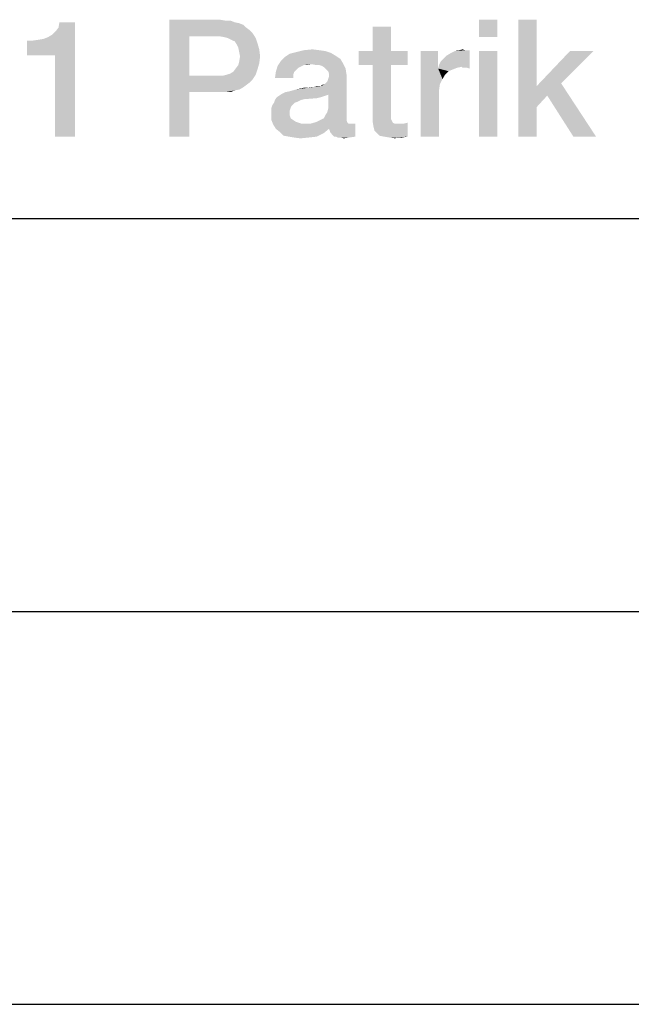
# Model space of a CAD drawing. Units: millimetres. Extents: x 0 to 1189, y 0 to 841.
# Drawn here: x 1074 to 1087, y 27 to 48 of the extents above; entities that cross this region are included whole.
import ezdxf

# ---------------------------------------------------------------- set-up
doc = ezdxf.new("R2010")
doc.units = ezdxf.units.MM
doc.header["$LTSCALE"] = 65.395
doc.layers.get('0').update_dxf_attribs({"linetype": 'CONTINUOUS'})

msp = doc.modelspace()

# ---------------------------------------------------------------- linework, layer by layer
at = {"color": 2, "linetype": 'CONTINUOUS'}
for p, q in [((996, 43.6), (1179, 43.6)), ((996, 35.2), (1179, 35.2)), ((996, 26.8), (1179, 26.8))]:
    msp.add_line(p, q, dxfattribs=at)
for points in [[(1074.561, 47.085), (1075.009, 47.477), (1075.587, 47.794)], [(1075.158, 47.085), (1074.561, 47.085), (1075.587, 47.794)], [(1075.009, 47.477), (1075.102, 47.533), (1075.587, 47.794)], [(1075.102, 47.533), (1075.177, 47.607), (1075.587, 47.794)], [(1075.158, 45.35), (1075.158, 47.085), (1075.587, 47.794)], [(1075.158, 45.35), (1075.587, 47.794), (1075.587, 45.35)], [(1075.177, 47.607), (1075.233, 47.682), (1075.587, 47.794)], [(1075.587, 47.794), (1075.233, 47.682), (1075.252, 47.794)], [(1077.602, 47.85), (1078.684, 47.85), (1078.031, 47.496)], [(1078.031, 47.496), (1077.602, 45.35), (1077.602, 47.85)], [(1078.684, 47.85), (1078.796, 47.831), (1078.031, 47.496)], [(1078.908, 47.831), (1079.002, 47.794), (1078.031, 47.496)], [(1078.796, 47.831), (1078.908, 47.831), (1078.031, 47.496)], [(1079.002, 47.794), (1079.095, 47.775), (1078.031, 47.496)], [(1084.617, 47.85), (1084.225, 47.477), (1084.225, 47.85)], [(1084.225, 47.477), (1084.617, 47.85), (1084.617, 47.477)], [(1085.457, 47.85), (1085.457, 46.432), (1085.065, 45.35)], [(1085.457, 47.85), (1085.065, 45.35), (1085.065, 47.85)], [(1079.095, 47.775), (1079.188, 47.738), (1078.031, 47.496)], [(1079.188, 47.738), (1079.244, 47.682), (1078.031, 47.496)], [(1079.244, 47.682), (1079.319, 47.626), (1078.031, 47.496)], [(1079.319, 47.626), (1079.375, 47.57), (1078.031, 47.496)], [(1082.341, 47.701), (1081.949, 47.178), (1081.949, 47.701)], [(1081.949, 47.178), (1082.341, 47.701), (1082.341, 47.178)], [(1074.561, 47.085), (1074.916, 47.44), (1075.009, 47.477)], [(1074.561, 47.085), (1074.804, 47.421), (1074.916, 47.44)], [(1074.561, 47.085), (1074.673, 47.402), (1074.804, 47.421)], [(1074.673, 47.402), (1074.561, 47.085), (1074.561, 47.402)], [(1078.031, 47.496), (1078.031, 46.656), (1077.602, 45.35)], [(1078.666, 47.496), (1078.031, 47.496), (1079.375, 47.57)], [(1078.778, 47.477), (1078.666, 47.496), (1079.375, 47.57)], [(1078.852, 47.458), (1078.778, 47.477), (1079.375, 47.57)], [(1078.852, 47.458), (1079.375, 47.57), (1079.449, 47.458)], [(1079.449, 47.458), (1078.927, 47.421), (1078.852, 47.458)], [(1079.002, 47.384), (1078.927, 47.421), (1079.449, 47.458)], [(1079.002, 47.384), (1079.449, 47.458), (1079.487, 47.346)], [(1079.487, 47.346), (1079.039, 47.328), (1079.002, 47.384)], [(1079.076, 47.253), (1079.039, 47.328), (1079.487, 47.346)], [(1079.076, 47.253), (1079.487, 47.346), (1079.524, 47.216)], [(1079.524, 47.216), (1079.095, 47.16), (1079.076, 47.253)], [(1079.113, 47.066), (1079.095, 47.16), (1079.524, 47.216)], [(1079.113, 47.066), (1079.524, 47.216), (1079.543, 47.066)], [(1081.054, 47.141), (1080.177, 47.122), (1080.326, 47.16)], [(1080.811, 47.197), (1080.942, 47.178), (1080.326, 47.16)], [(1080.811, 47.197), (1080.326, 47.16), (1080.475, 47.197)], [(1080.326, 47.16), (1080.942, 47.178), (1081.054, 47.141)], [(1080.475, 47.197), (1080.662, 47.216), (1080.811, 47.197)], [(1082.341, 47.178), (1082.696, 47.178), (1081.651, 46.88)], [(1081.949, 47.178), (1082.341, 47.178), (1081.651, 46.88)], [(1081.949, 47.178), (1081.651, 46.88), (1081.651, 47.178)], [(1081.949, 46.88), (1081.651, 46.88), (1082.696, 47.178)], [(1082.341, 46.88), (1081.949, 46.88), (1082.696, 47.178)], [(1082.341, 46.88), (1082.696, 47.178), (1082.696, 46.88)], [(1083.349, 47.178), (1083.349, 46.805), (1082.975, 45.35)], [(1083.349, 47.178), (1082.975, 45.35), (1082.975, 47.178)], [(1083.367, 46.88), (1083.404, 46.954), (1084.02, 47.197)], [(1083.852, 46.843), (1083.367, 46.88), (1084.02, 47.197)], [(1083.404, 46.954), (1083.46, 47.01), (1084.02, 47.197)], [(1083.46, 47.01), (1083.535, 47.085), (1084.02, 47.197)], [(1083.535, 47.085), (1083.628, 47.141), (1084.02, 47.197)], [(1083.628, 47.141), (1083.703, 47.178), (1084.02, 47.197)], [(1083.927, 47.197), (1084.02, 47.197), (1083.703, 47.178)], [(1083.927, 47.197), (1083.703, 47.178), (1083.796, 47.197)], [(1083.796, 47.197), (1083.871, 47.216), (1083.927, 47.197)], [(1083.871, 46.824), (1083.852, 46.843), (1084.02, 47.197)], [(1083.908, 46.824), (1083.871, 46.824), (1084.02, 47.197)], [(1083.964, 46.824), (1083.908, 46.824), (1084.02, 47.197)], [(1083.964, 46.824), (1084.02, 47.197), (1084.02, 46.805)], [(1084.617, 47.178), (1084.225, 45.35), (1084.225, 47.178)], [(1084.225, 45.35), (1084.617, 47.178), (1084.617, 45.35)], [(1086.669, 47.178), (1085.979, 46.488), (1085.457, 46.432)], [(1086.669, 47.178), (1085.457, 46.432), (1086.166, 47.178)], [(1079.524, 46.917), (1079.076, 46.88), (1079.095, 46.954)], [(1079.543, 47.066), (1079.095, 46.954), (1079.113, 47.066)], [(1079.095, 46.954), (1079.543, 47.066), (1079.524, 46.917)], [(1080.643, 46.899), (1079.916, 46.861), (1079.99, 46.973)], [(1081.259, 47.01), (1079.99, 46.973), (1080.065, 47.048)], [(1079.99, 46.973), (1081.259, 47.01), (1081.315, 46.917)], [(1079.99, 46.973), (1081.315, 46.917), (1080.643, 46.899)], [(1081.147, 47.085), (1080.065, 47.048), (1080.177, 47.122)], [(1080.065, 47.048), (1081.147, 47.085), (1081.259, 47.01)], [(1080.177, 47.122), (1081.054, 47.141), (1081.147, 47.085)], [(1078.834, 46.675), (1078.89, 46.693), (1079.487, 46.787)], [(1078.834, 46.675), (1079.487, 46.787), (1079.449, 46.675)], [(1078.89, 46.693), (1078.964, 46.731), (1079.487, 46.787)], [(1079.487, 46.787), (1078.964, 46.731), (1079.02, 46.805)], [(1079.02, 46.805), (1079.076, 46.88), (1079.524, 46.917)], [(1079.02, 46.805), (1079.524, 46.917), (1079.487, 46.787)], [(1080.401, 46.843), (1079.878, 46.731), (1079.916, 46.861)], [(1080.401, 46.843), (1080.363, 46.824), (1079.878, 46.731)], [(1080.363, 46.824), (1080.307, 46.768), (1079.878, 46.731)], [(1079.878, 46.731), (1080.307, 46.768), (1080.27, 46.731)], [(1080.643, 46.899), (1080.475, 46.88), (1079.916, 46.861)], [(1079.916, 46.861), (1080.475, 46.88), (1080.401, 46.843)], [(1080.475, 46.88), (1080.643, 46.899), (1080.55, 46.88)], [(1080.737, 46.88), (1080.643, 46.899), (1081.315, 46.917)], [(1080.811, 46.88), (1080.737, 46.88), (1081.315, 46.917)], [(1080.867, 46.861), (1080.811, 46.88), (1081.315, 46.917)], [(1080.923, 46.824), (1080.867, 46.861), (1081.315, 46.917)], [(1080.923, 46.824), (1081.315, 46.917), (1081.371, 46.805)], [(1081.371, 46.805), (1080.96, 46.787), (1080.923, 46.824)], [(1080.998, 46.749), (1080.96, 46.787), (1081.371, 46.805)], [(1081.016, 46.693), (1080.998, 46.749), (1081.371, 46.805)], [(1081.016, 46.693), (1081.371, 46.805), (1081.39, 46.675)], [(1082.341, 46.88), (1082.341, 45.872), (1081.949, 45.779)], [(1082.341, 46.88), (1081.949, 45.779), (1081.949, 46.88)], [(1083.349, 46.805), (1083.386, 46.469), (1082.975, 45.35)], [(1083.852, 46.843), (1083.349, 46.805), (1083.367, 46.88)], [(1083.852, 46.843), (1083.759, 46.824), (1083.349, 46.805)], [(1083.349, 46.805), (1083.759, 46.824), (1083.666, 46.787)], [(1083.349, 46.805), (1083.666, 46.787), (1083.572, 46.749)], [(1083.349, 46.805), (1083.572, 46.749), (1083.498, 46.675)], [(1083.349, 46.805), (1083.498, 46.675), (1083.442, 46.581)], [(1083.349, 46.805), (1083.442, 46.581), (1083.386, 46.469)], [(1078.031, 46.656), (1078.031, 46.301), (1077.602, 45.35)], [(1078.759, 46.656), (1079.375, 46.563), (1078.031, 46.301)], [(1078.666, 46.656), (1078.759, 46.656), (1078.031, 46.301)], [(1078.031, 46.656), (1078.666, 46.656), (1078.031, 46.301)], [(1079.375, 46.563), (1079.319, 46.507), (1078.031, 46.301)], [(1079.449, 46.675), (1078.759, 46.656), (1078.834, 46.675)], [(1078.759, 46.656), (1079.449, 46.675), (1079.375, 46.563)], [(1080.27, 46.731), (1080.252, 46.675), (1079.86, 46.6)], [(1080.27, 46.731), (1079.86, 46.6), (1079.878, 46.731)], [(1079.86, 46.6), (1080.252, 46.675), (1080.252, 46.6)], [(1080.849, 46.432), (1080.923, 46.469), (1081.39, 46.675)], [(1080.998, 46.246), (1080.849, 46.432), (1081.39, 46.675)], [(1080.923, 46.469), (1080.979, 46.525), (1081.39, 46.675)], [(1080.979, 46.525), (1080.998, 46.581), (1081.39, 46.675)], [(1080.979, 45.872), (1080.998, 45.947), (1081.39, 46.675)], [(1080.979, 45.872), (1081.39, 46.675), (1081.39, 45.76)], [(1080.998, 46.581), (1081.016, 46.637), (1081.39, 46.675)], [(1080.998, 45.947), (1080.998, 46.246), (1081.39, 46.675)], [(1081.39, 46.675), (1081.016, 46.637), (1081.016, 46.693)], [(1079.319, 46.507), (1079.244, 46.451), (1078.031, 46.301)], [(1079.244, 46.451), (1079.169, 46.395), (1078.031, 46.301)], [(1079.169, 46.395), (1079.095, 46.357), (1078.031, 46.301)], [(1079.095, 46.357), (1079.002, 46.339), (1078.031, 46.301)], [(1078.684, 46.301), (1078.031, 46.301), (1079.002, 46.339)], [(1078.796, 46.301), (1078.684, 46.301), (1079.002, 46.339)], [(1078.796, 46.301), (1079.002, 46.339), (1078.908, 46.301)], [(1080.009, 46.264), (1080.084, 46.301), (1080.849, 46.432)], [(1080.998, 46.246), (1080.009, 46.264), (1080.849, 46.432)], [(1080.084, 46.301), (1080.177, 46.32), (1080.849, 46.432)], [(1080.177, 46.32), (1080.307, 46.357), (1080.849, 46.432)], [(1080.307, 46.357), (1080.569, 46.395), (1080.849, 46.432)], [(1080.569, 46.395), (1080.307, 46.357), (1080.475, 46.395)], [(1080.569, 46.395), (1080.699, 46.413), (1080.849, 46.432)], [(1080.699, 46.413), (1080.569, 46.395), (1080.643, 46.413)], [(1080.83, 46.432), (1080.849, 46.432), (1080.699, 46.413)], [(1080.793, 46.432), (1080.83, 46.432), (1080.699, 46.413)], [(1080.793, 46.432), (1080.699, 46.413), (1080.755, 46.432)], [(1080.849, 46.432), (1080.849, 46.451), (1080.923, 46.469)], [(1083.386, 46.469), (1083.367, 46.339), (1082.975, 45.35)], [(1083.367, 46.339), (1083.367, 46.208), (1082.975, 45.35)], [(1085.457, 46.432), (1085.457, 45.984), (1085.065, 45.35)], [(1085.681, 46.227), (1085.457, 46.432), (1085.979, 46.488)], [(1085.457, 46.432), (1085.681, 46.227), (1085.457, 45.984)], [(1086.24, 45.35), (1085.681, 46.227), (1085.979, 46.488)], [(1086.24, 45.35), (1085.979, 46.488), (1086.725, 45.35)], [(1077.602, 45.35), (1078.031, 46.301), (1078.031, 45.35)], [(1080.419, 46.134), (1080.345, 46.096), (1079.841, 46.078)], [(1080.419, 46.134), (1079.841, 46.078), (1079.86, 46.134)], [(1080.83, 46.19), (1080.755, 46.171), (1079.86, 46.134)], [(1080.83, 46.19), (1079.86, 46.134), (1079.897, 46.19)], [(1080.755, 46.171), (1080.494, 46.152), (1079.86, 46.134)], [(1079.86, 46.134), (1080.494, 46.152), (1080.419, 46.134)], [(1080.942, 46.227), (1080.886, 46.208), (1079.897, 46.19)], [(1080.942, 46.227), (1079.897, 46.19), (1079.953, 46.227)], [(1079.897, 46.19), (1080.886, 46.208), (1080.83, 46.19)], [(1080.998, 46.246), (1079.953, 46.227), (1080.009, 46.264)], [(1079.953, 46.227), (1080.998, 46.246), (1080.942, 46.227)], [(1082.975, 45.35), (1083.367, 46.208), (1083.367, 45.35)], [(1080.214, 46.003), (1079.785, 45.966), (1079.804, 46.022)], [(1079.785, 45.966), (1080.214, 46.003), (1080.196, 45.966)], [(1080.196, 45.966), (1080.177, 45.91), (1079.785, 45.891)], [(1080.196, 45.966), (1079.785, 45.891), (1079.785, 45.966)], [(1079.785, 45.891), (1080.177, 45.91), (1080.177, 45.854)], [(1080.177, 45.854), (1079.785, 45.835), (1079.785, 45.891)], [(1080.289, 46.078), (1080.252, 46.04), (1079.804, 46.022)], [(1080.289, 46.078), (1079.804, 46.022), (1079.841, 46.078)], [(1079.804, 46.022), (1080.252, 46.04), (1080.214, 46.003)], [(1079.841, 46.078), (1080.345, 46.096), (1080.289, 46.078)], [(1085.065, 45.35), (1085.457, 45.984), (1085.457, 45.35)], [(1079.785, 45.835), (1080.177, 45.854), (1080.177, 45.798)], [(1080.177, 45.798), (1079.785, 45.704), (1079.785, 45.835)], [(1080.177, 45.798), (1080.196, 45.742), (1079.785, 45.704)], [(1079.785, 45.704), (1080.196, 45.742), (1080.252, 45.704)], [(1080.252, 45.704), (1079.822, 45.611), (1079.785, 45.704)], [(1080.252, 45.704), (1080.307, 45.667), (1079.822, 45.611)], [(1080.699, 45.649), (1080.755, 45.667), (1081.39, 45.704)], [(1080.699, 45.649), (1081.39, 45.704), (1081.408, 45.649)], [(1081.39, 45.704), (1080.755, 45.667), (1080.83, 45.704)], [(1080.83, 45.704), (1080.904, 45.742), (1081.39, 45.76)], [(1080.83, 45.704), (1081.39, 45.76), (1081.39, 45.704)], [(1081.39, 45.76), (1080.904, 45.742), (1080.942, 45.816)], [(1081.39, 45.76), (1080.942, 45.816), (1080.979, 45.872)], [(1082.341, 45.872), (1082.341, 45.816), (1081.949, 45.779)], [(1081.949, 45.779), (1082.341, 45.816), (1082.341, 45.76)], [(1082.341, 45.76), (1081.949, 45.667), (1081.949, 45.779)], [(1082.341, 45.76), (1082.341, 45.723), (1081.949, 45.667)], [(1082.341, 45.723), (1082.36, 45.686), (1081.949, 45.667)], [(1081.949, 45.667), (1082.36, 45.686), (1082.378, 45.649)], [(1080.307, 45.667), (1080.419, 45.63), (1079.822, 45.611)], [(1081.483, 45.63), (1081.576, 45.63), (1079.822, 45.611)], [(1081.427, 45.63), (1081.483, 45.63), (1079.822, 45.611)], [(1080.625, 45.63), (1081.427, 45.63), (1079.822, 45.611)], [(1080.531, 45.63), (1080.625, 45.63), (1079.822, 45.611)], [(1080.419, 45.63), (1080.531, 45.63), (1079.822, 45.611)], [(1079.878, 45.518), (1079.822, 45.611), (1081.576, 45.63)], [(1081.016, 45.518), (1079.878, 45.518), (1081.576, 45.63)], [(1081.016, 45.518), (1079.972, 45.443), (1079.878, 45.518)], [(1079.972, 45.443), (1081.016, 45.518), (1080.904, 45.425)], [(1081.408, 45.649), (1080.625, 45.63), (1080.699, 45.649)], [(1080.625, 45.63), (1081.408, 45.649), (1081.427, 45.63)], [(1081.035, 45.462), (1081.016, 45.518), (1081.576, 45.63)], [(1081.054, 45.425), (1081.035, 45.462), (1081.576, 45.63)], [(1081.091, 45.387), (1081.054, 45.425), (1081.576, 45.63)], [(1081.128, 45.35), (1081.091, 45.387), (1081.576, 45.63)], [(1081.166, 45.35), (1081.128, 45.35), (1081.576, 45.63)], [(1081.166, 45.35), (1081.576, 45.63), (1081.576, 45.35)], [(1082.378, 45.649), (1081.968, 45.555), (1081.949, 45.667)], [(1082.378, 45.649), (1082.416, 45.63), (1081.968, 45.555)], [(1082.528, 45.63), (1082.621, 45.63), (1081.968, 45.555)], [(1082.472, 45.63), (1082.528, 45.63), (1081.968, 45.555)], [(1082.416, 45.63), (1082.472, 45.63), (1081.968, 45.555)], [(1081.987, 45.481), (1081.968, 45.555), (1082.621, 45.63)], [(1082.043, 45.425), (1081.987, 45.481), (1082.621, 45.63)], [(1082.043, 45.425), (1082.621, 45.63), (1082.696, 45.649)], [(1082.099, 45.369), (1082.043, 45.425), (1082.696, 45.649)], [(1082.192, 45.35), (1082.099, 45.369), (1082.696, 45.649)], [(1082.192, 45.35), (1082.696, 45.649), (1082.696, 45.35)], [(1080.904, 45.425), (1080.046, 45.369), (1079.972, 45.443)], [(1080.158, 45.35), (1080.046, 45.369), (1080.904, 45.425)], [(1080.158, 45.35), (1080.904, 45.425), (1080.755, 45.35)], [(1080.755, 45.35), (1080.27, 45.331), (1080.158, 45.35)], [(1080.27, 45.331), (1080.755, 45.35), (1080.587, 45.331)], [(1080.587, 45.331), (1080.401, 45.313), (1080.27, 45.331)], [(1081.576, 45.35), (1081.203, 45.331), (1081.166, 45.35)], [(1081.259, 45.331), (1081.203, 45.331), (1081.576, 45.35)], [(1081.259, 45.331), (1081.576, 45.35), (1081.446, 45.331)], [(1081.446, 45.331), (1081.334, 45.313), (1081.259, 45.331)], [(1082.696, 45.35), (1082.304, 45.331), (1082.192, 45.35)], [(1082.453, 45.331), (1082.304, 45.331), (1082.696, 45.35)], [(1082.453, 45.331), (1082.434, 45.313), (1082.304, 45.331)], [(1082.509, 45.331), (1082.453, 45.331), (1082.696, 45.35)], [(1082.509, 45.331), (1082.696, 45.35), (1082.584, 45.331)]]:
    msp.add_solid(points, dxfattribs=at)

doc.saveas('drawing.dxf')
